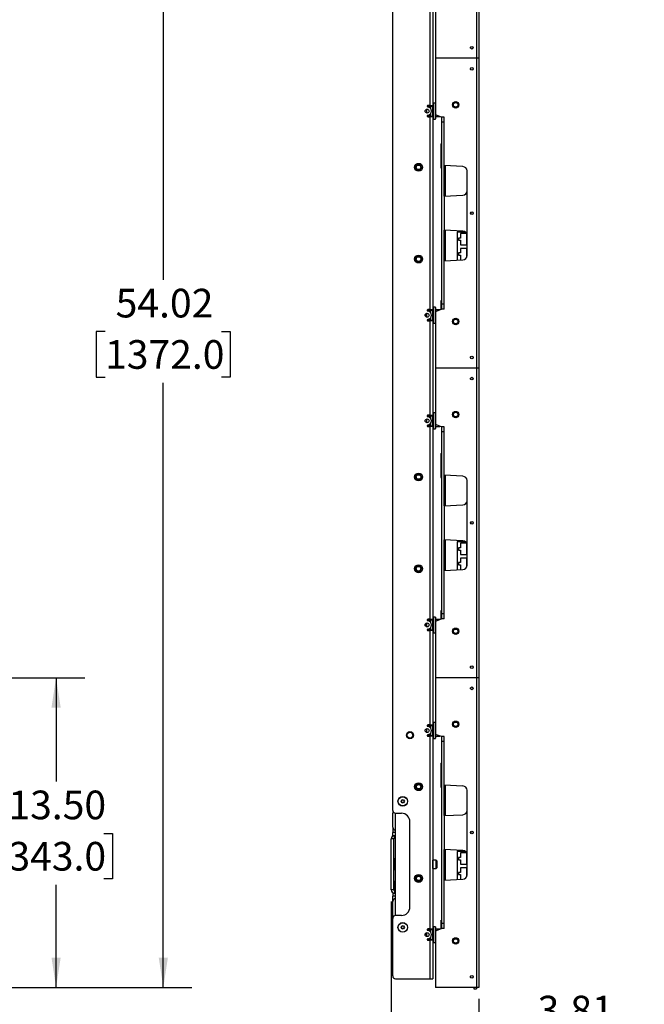
# Paper-space layout 'Sheet2' of a CAD drawing. Units: inches. Extents: x 5 to 165, y 2 to 108.
# Drawn here: x 120 to 147, y 28 to 71 of the extents above; entities that cross this region are included whole.
import ezdxf

# ---------------------------------------------------------------- set-up
doc = ezdxf.new("R2010")
doc.units = ezdxf.units.IN
doc.header["$MEASUREMENT"] = 0
doc.layers.add('LAYER_1', color=5, linetype='Continuous')
doc.styles.add('SLDTEXTSTYLE0', font='TXT', dxfattribs={"width": 0.75})
doc.dimstyles.new('SLDDIMSTYLE0', dxfattribs={"dimtxt": 1.25, "dimasz": 1.3, "dimexe": 0, "dimexo": 0.0625, "dimgap": 0.3125, "dimtad": 0, "dimtih": 1, "dimtoh": 1, "dimrnd": 1e-09, "dimzin": 12, "dimdsep": 46, "dimtxsty": 'SLDTEXTSTYLE0', "dimsah": 1, "dimcen": 0.09, "dimadec": 0, "dimazin": 3, "dimtfac": 1, "dimtofl": 0, "dimtmove": 0, "dimatfit": 3, "dimfxl": 1, "dimfrac": 2, "dimtolj": 1, "dimtzin": 12, "dimarcsym": 0})
doc.dimstyles.new('SLDDIMSTYLE1', dxfattribs={"dimtxt": 1.25, "dimasz": 1.3, "dimexe": 0, "dimexo": 0.0625, "dimgap": 0.3125, "dimtad": 0, "dimtih": 1, "dimtoh": 1, "dimrnd": 1e-09, "dimzin": 4, "dimdsep": 46, "dimtxsty": 'SLDTEXTSTYLE0', "dimsah": 1, "dimcen": 0.09, "dimadec": 0, "dimazin": 1, "dimtfac": 1, "dimtofl": 0, "dimtmove": 0, "dimatfit": 3, "dimfxl": 1, "dimfrac": 2, "dimtolj": 1, "dimtzin": 12, "dimarcsym": 0})

# ---------------------------------------------------------------- blocks, each defined once
blk = doc.blocks.new('_D_31')
at = {"layer": 'LAYER_1', "ltscale": 10}
for p, q in [((114.053, 82.551), (127.292, 82.551)), ((126.042, 82.551), (126.042, 59.389)), ((123.502, 57.132), (123.121, 57.132)), ((123.121, 57.132), (123.121, 55.148)), ((128.582, 57.132), (128.962, 57.132)), ((128.962, 57.132), (128.962, 55.148)), ((123.121, 55.148), (123.502, 55.148)), ((128.962, 55.148), (128.582, 55.148)), ((126.042, 28.535), (126.042, 54.894)), ((116.833, 28.535), (127.292, 28.535))]:
    blk.add_line(p, q, dxfattribs=at)
for points in [[(126.042, 82.551), (125.842, 81.251), (126.242, 81.251)], [(126.042, 28.535), (126.242, 29.835), (125.842, 29.835)]]:
    blk.add_solid(points, dxfattribs=at)
at = {"layer": 'LAYER_1', "ltscale": 10, "char_height": 1.25, "attachment_point": 1, "style": 'SLDTEXTSTYLE0'}
for s, insert in [('54.02', (123.964, 58.997)), ('1372.0', (123.502, 56.759))]:
    blk.add_mtext(s, dxfattribs=dict(at, insert=insert))
blk = doc.blocks.new('_D_33')
at = {"layer": 'LAYER_1', "ltscale": 10}
for p, q in [((116.833, 42.039), (122.616, 42.039)), ((121.366, 42.039), (121.366, 37.509)), ((119.288, 35.252), (118.907, 35.252)), ((118.907, 35.252), (118.907, 33.267)), ((123.444, 35.252), (123.825, 35.252)), ((123.825, 35.252), (123.825, 33.267)), ((118.907, 33.267), (119.288, 33.267)), ((123.825, 33.267), (123.444, 33.267)), ((121.366, 28.535), (121.366, 33.013)), ((116.833, 28.535), (122.616, 28.535))]:
    blk.add_line(p, q, dxfattribs=at)
for points in [[(121.366, 42.039), (121.166, 40.739), (121.566, 40.739)], [(121.366, 28.535), (121.566, 29.835), (121.166, 29.835)]]:
    blk.add_solid(points, dxfattribs=at)
at = {"layer": 'LAYER_1', "ltscale": 10, "char_height": 1.25, "attachment_point": 1, "style": 'SLDTEXTSTYLE0'}
for s, insert in [('13.50', (119.288, 37.117)), ('343.0', (119.288, 34.879))]:
    blk.add_mtext(s, dxfattribs=dict(at, insert=insert))
blk = doc.blocks.new('_D_34')
at = {"layer": 'LAYER_1', "ltscale": 10}
for p, q in [((135.984, 32.287), (135.984, 22.887)), ((139.796, 28.035), (139.796, 22.887)), ((142.364, 26.306), (141.983, 26.306)), ((141.983, 26.306), (141.983, 24.321)), ((145.597, 26.306), (145.978, 26.306)), ((145.978, 26.306), (145.978, 24.321)), ((135.984, 24.137), (139.796, 24.137)), ((139.796, 24.137), (141.275, 24.137)), ((141.983, 24.321), (142.364, 24.321)), ((145.978, 24.321), (145.597, 24.321))]:
    blk.add_line(p, q, dxfattribs=at)
for points in [[(135.984, 24.137), (137.284, 23.937), (137.284, 24.337)], [(139.796, 24.137), (138.496, 24.337), (138.496, 23.937)]]:
    blk.add_solid(points, dxfattribs=at)
at = {"layer": 'LAYER_1', "ltscale": 10, "char_height": 1.25, "attachment_point": 1, "style": 'SLDTEXTSTYLE0'}
for s, insert in [('3.81', (142.364, 28.171)), ('96.8', (142.364, 25.933)), ('MIN.', (142.179, 23.694)), ('DEPTH', (141.496, 21.71))]:
    blk.add_mtext(s, dxfattribs=dict(at, insert=insert))

psp = doc.layouts.new('Sheet2')

# ---------------------------------------------------------------- linework, layer by layer
at = {"color": 7, "linetype": 'Continuous', "lineweight": 25, "ltscale": 10}
for p, q in [((139.696, 82.551), (139.696, 69.047)), ((139.796, 82.551), (139.796, 69.047)), ((136.047, 36.256), (136.047, 74.83)), ((137.917, 71.517), (137.917, 69.047)), ((137.661, 71.1), (137.661, 66.994)), ((137.797, 71.1), (137.797, 66.994)), ((139.438, 69.484), (139.438, 69.535)), ((137.917, 69.047), (137.917, 66.577)), ((139.696, 69.047), (137.917, 69.047)), ((139.796, 69.047), (139.696, 69.047)), ((139.696, 69.047), (139.696, 55.543)), ((139.796, 69.047), (139.796, 55.543)), ((139.438, 68.559), (139.438, 68.61)), ((137.661, 66.994), (137.578, 66.994)), ((137.661, 66.994), (137.797, 66.994)), ((137.692, 66.963), (137.692, 66.994)), ((137.804, 67.088), (137.797, 67.08)), ((137.797, 66.994), (137.797, 66.963)), ((137.909, 67.088), (137.804, 67.088)), ((137.804, 67.088), (137.804, 66.4)), ((137.917, 67.08), (137.909, 67.088)), ((137.909, 66.4), (137.909, 67.088)), ((138.787, 67.157), (138.787, 67.135)), ((137.462, 66.728), (137.462, 66.76)), ((137.522, 66.827), (137.522, 66.661)), ((137.547, 66.963), (137.547, 66.96)), ((137.642, 66.94), (137.554, 66.94)), ((137.554, 66.548), (137.642, 66.548)), ((137.642, 66.905), (137.642, 66.94)), ((137.642, 66.548), (137.642, 66.582)), ((137.642, 66.548), (137.642, 66.548)), ((137.692, 66.864), (137.691, 66.864)), ((137.691, 66.624), (137.692, 66.624)), ((137.692, 66.963), (137.797, 66.963)), ((137.692, 66.963), (137.692, 66.862)), ((137.692, 66.625), (137.692, 66.525)), ((137.797, 66.525), (137.797, 66.963)), ((137.917, 66.577), (137.917, 66.408)), ((138.167, 66.477), (137.917, 66.577)), ((137.547, 66.527), (137.547, 66.525)), ((137.578, 66.494), (137.661, 66.494)), ((137.661, 66.494), (137.661, 58.096)), ((137.797, 66.494), (137.661, 66.494)), ((137.692, 66.525), (137.797, 66.525)), ((137.692, 66.494), (137.692, 66.525)), ((137.797, 66.525), (137.797, 66.494)), ((137.797, 66.494), (137.797, 58.096)), ((137.797, 66.408), (137.804, 66.4)), ((137.804, 66.4), (137.909, 66.4)), ((137.804, 66.4), (137.804, 66.4)), ((137.909, 66.4), (137.917, 66.408)), ((137.917, 66.504), (138.1, 66.504)), ((137.917, 66.408), (137.917, 66.408)), ((138.292, 66.477), (138.167, 66.477)), ((138.167, 66.477), (138.167, 66.267)), ((138.292, 66.267), (138.167, 66.267)), ((138.167, 66.267), (138.167, 58.323)), ((138.292, 64.368), (138.292, 66.477)), ((138.137, 65.323), (138.167, 65.323)), ((138.137, 65.297), (138.137, 64.297)), ((138.137, 65.297), (138.167, 65.297)), ((138.137, 64.297), (138.167, 64.297)), ((138.137, 64.271), (138.167, 64.271)), ((139.109, 64.325), (138.292, 64.368)), ((138.292, 63.032), (138.292, 64.368)), ((138.346, 63.035), (138.346, 64.365)), ((139.286, 60.452), (139.286, 64.138)), ((138.292, 63.032), (139.109, 63.075)), ((138.292, 63.032), (138.292, 61.558)), ((139.456, 62.342), (139.456, 62.248)), ((139.109, 61.515), (138.292, 61.558)), ((138.292, 60.222), (138.292, 61.558)), ((138.346, 60.225), (138.346, 61.555)), ((138.861, 61.468), (138.861, 60.252)), ((139.223, 61.468), (138.861, 61.468)), ((139.267, 61.411), (138.996, 61.411)), ((138.996, 61.411), (138.996, 61.211)), ((139.271, 60.911), (139.271, 61.401)), ((138.996, 61.211), (138.911, 61.211)), ((138.911, 61.211), (138.911, 61.111)), ((138.911, 61.111), (138.996, 61.111)), ((138.996, 61.111), (138.996, 60.911)), ((138.996, 60.561), (138.911, 60.561)), ((138.911, 60.561), (138.911, 60.461)), ((138.996, 60.911), (139.271, 60.911)), ((138.996, 60.761), (138.996, 60.561)), ((139.271, 60.761), (138.996, 60.761)), ((139.271, 60.379), (139.271, 60.761)), ((138.292, 60.222), (139.109, 60.265)), ((138.292, 58.113), (138.292, 60.222)), ((138.911, 60.461), (138.996, 60.461)), ((138.996, 60.461), (138.996, 60.261)), ((138.996, 60.261), (139.024, 60.261)), ((138.162, 58.481), (138.167, 58.481)), ((138.162, 58.356), (138.162, 58.481)), ((137.547, 58.065), (137.547, 58.063)), ((137.642, 58.042), (137.554, 58.042)), ((137.661, 58.096), (137.578, 58.096)), ((137.642, 58.008), (137.642, 58.042)), ((137.661, 58.096), (137.797, 58.096)), ((137.692, 57.966), (137.691, 57.966)), ((137.692, 58.065), (137.692, 58.096)), ((137.692, 58.065), (137.797, 58.065)), ((137.692, 58.065), (137.692, 57.965)), ((137.804, 58.19), (137.797, 58.182)), ((137.797, 58.096), (137.797, 58.065)), ((137.797, 57.627), (137.797, 58.065)), ((137.909, 58.19), (137.804, 58.19)), ((137.804, 58.19), (137.804, 57.92)), ((137.917, 58.182), (137.909, 58.19)), ((137.909, 57.92), (137.909, 58.19)), ((137.917, 58.182), (137.917, 58.013)), ((137.917, 58.013), (138.167, 58.113)), ((138.1, 58.086), (137.917, 58.086)), ((137.917, 58.013), (137.917, 55.543)), ((138.161, 58.303), (138.162, 58.303)), ((138.167, 58.356), (138.162, 58.356)), ((138.162, 58.111), (138.162, 58.356)), ((138.292, 58.323), (138.167, 58.323)), ((138.167, 58.323), (138.167, 58.113)), ((138.292, 58.113), (138.167, 58.113)), ((137.462, 57.848), (137.462, 57.862)), ((137.462, 57.848), (137.517, 57.86)), ((137.462, 57.83), (137.462, 57.848)), ((137.517, 57.913), (137.487, 57.907)), ((137.517, 57.86), (137.517, 57.913)), ((137.522, 57.929), (137.522, 57.763)), ((137.547, 57.63), (137.547, 57.627)), ((137.554, 57.65), (137.642, 57.65)), ((137.578, 57.596), (137.661, 57.596)), ((137.642, 57.65), (137.642, 57.685)), ((137.661, 57.596), (137.661, 53.49)), ((137.797, 57.596), (137.661, 57.596)), ((137.691, 57.726), (137.692, 57.726)), ((137.692, 57.728), (137.692, 57.627)), ((137.692, 57.627), (137.797, 57.627)), ((137.692, 57.596), (137.692, 57.627)), ((137.797, 57.627), (137.797, 57.596)), ((137.797, 57.596), (137.797, 53.49)), ((137.804, 57.92), (137.804, 57.502)), ((137.909, 57.502), (137.909, 57.92)), ((138.797, 57.708), (138.796, 57.687)), ((137.797, 57.51), (137.804, 57.502)), ((137.804, 57.502), (137.909, 57.502)), ((137.909, 57.502), (137.917, 57.51)), ((139.438, 55.98), (139.438, 56.031)), ((137.917, 55.543), (137.917, 53.073)), ((139.696, 55.543), (137.917, 55.543)), ((139.796, 55.543), (139.696, 55.543)), ((139.696, 55.543), (139.696, 42.039)), ((139.796, 55.543), (139.796, 42.039)), ((139.438, 55.055), (139.438, 55.106)), ((137.462, 53.224), (137.462, 53.256)), ((137.522, 53.323), (137.522, 53.157)), ((137.547, 53.459), (137.547, 53.456)), ((137.642, 53.436), (137.554, 53.436)), ((137.661, 53.49), (137.578, 53.49)), ((137.642, 53.402), (137.642, 53.436)), ((137.661, 53.49), (137.797, 53.49)), ((137.692, 53.36), (137.691, 53.36)), ((137.692, 53.459), (137.692, 53.49)), ((137.692, 53.459), (137.797, 53.459)), ((137.692, 53.459), (137.692, 53.358)), ((137.804, 53.584), (137.797, 53.576)), ((137.797, 53.49), (137.797, 53.459)), ((137.797, 53.021), (137.797, 53.459)), ((137.909, 53.584), (137.804, 53.584)), ((137.804, 53.584), (137.804, 52.896)), ((137.917, 53.576), (137.909, 53.584)), ((137.909, 52.896), (137.909, 53.584)), ((138.787, 53.653), (138.787, 53.631)), ((137.547, 53.023), (137.547, 53.021)), ((137.554, 53.044), (137.642, 53.044)), ((137.578, 52.99), (137.661, 52.99)), ((137.642, 53.044), (137.642, 53.078)), ((137.642, 53.044), (137.642, 53.044)), ((137.661, 52.99), (137.661, 44.592)), ((137.797, 52.99), (137.661, 52.99)), ((137.691, 53.12), (137.692, 53.12)), ((137.692, 53.122), (137.692, 53.021)), ((137.692, 53.021), (137.797, 53.021)), ((137.692, 52.99), (137.692, 53.021)), ((137.797, 53.021), (137.797, 52.99)), ((137.797, 52.99), (137.797, 44.592)), ((137.797, 52.904), (137.804, 52.896)), ((137.804, 52.896), (137.909, 52.896)), ((137.804, 52.896), (137.804, 52.896)), ((137.909, 52.896), (137.917, 52.904)), ((137.917, 53.073), (137.917, 52.904)), ((138.167, 52.973), (137.917, 53.073)), ((137.917, 53), (138.1, 53)), ((137.917, 52.904), (137.917, 52.904)), ((138.292, 52.973), (138.167, 52.973)), ((138.167, 52.973), (138.167, 52.763)), ((138.292, 50.864), (138.292, 52.973)), ((138.167, 52.763), (138.167, 44.819)), ((138.292, 52.763), (138.167, 52.763)), ((138.137, 51.819), (138.167, 51.819)), ((138.137, 51.793), (138.137, 50.793)), ((138.137, 51.793), (138.167, 51.793)), ((138.137, 50.793), (138.167, 50.793)), ((138.137, 50.767), (138.167, 50.767)), ((139.109, 50.821), (138.292, 50.864)), ((138.292, 49.528), (138.292, 50.864)), ((138.346, 49.531), (138.346, 50.862)), ((139.286, 46.948), (139.286, 50.634)), ((138.292, 49.528), (139.109, 49.571)), ((138.292, 49.528), (138.292, 48.054)), ((139.456, 48.838), (139.456, 48.744)), ((139.109, 48.011), (138.292, 48.054)), ((138.292, 46.718), (138.292, 48.054)), ((138.346, 46.721), (138.346, 48.052)), ((138.861, 47.964), (138.861, 46.748)), ((139.223, 47.964), (138.861, 47.964)), ((138.996, 47.707), (138.911, 47.707)), ((138.911, 47.707), (138.911, 47.607)), ((139.267, 47.907), (138.996, 47.907)), ((138.996, 47.907), (138.996, 47.707)), ((139.271, 47.407), (139.271, 47.897)), ((138.911, 47.607), (138.996, 47.607)), ((138.996, 47.607), (138.996, 47.407)), ((138.996, 47.407), (139.271, 47.407)), ((138.996, 47.257), (138.996, 47.057)), ((139.271, 47.257), (138.996, 47.257)), ((139.271, 46.875), (139.271, 47.257)), ((138.996, 47.057), (138.911, 47.057)), ((138.911, 47.057), (138.911, 46.957)), ((138.911, 46.957), (138.996, 46.957)), ((138.996, 46.957), (138.996, 46.757)), ((138.292, 46.718), (139.109, 46.761)), ((138.292, 44.609), (138.292, 46.718)), ((138.996, 46.757), (139.024, 46.757)), ((137.804, 44.686), (137.797, 44.679)), ((137.909, 44.686), (137.804, 44.686)), ((137.804, 44.686), (137.804, 44.416)), ((137.917, 44.679), (137.909, 44.686)), ((137.909, 44.416), (137.909, 44.686)), ((137.917, 44.679), (137.917, 44.509)), ((138.161, 44.799), (138.162, 44.799)), ((138.162, 44.977), (138.167, 44.977)), ((138.162, 44.852), (138.162, 44.977)), ((138.167, 44.852), (138.162, 44.852)), ((138.162, 44.607), (138.162, 44.852)), ((138.292, 44.819), (138.167, 44.819)), ((138.167, 44.819), (138.167, 44.609)), ((137.462, 44.344), (137.462, 44.358)), ((137.462, 44.344), (137.517, 44.356)), ((137.462, 44.326), (137.462, 44.344)), ((137.517, 44.409), (137.487, 44.403)), ((137.517, 44.356), (137.517, 44.409)), ((137.522, 44.425), (137.522, 44.259)), ((137.547, 44.561), (137.547, 44.559)), ((137.642, 44.538), (137.554, 44.538)), ((137.661, 44.592), (137.578, 44.592)), ((137.642, 44.504), (137.642, 44.538)), ((137.661, 44.592), (137.797, 44.592)), ((137.692, 44.462), (137.691, 44.462)), ((137.691, 44.222), (137.692, 44.222)), ((137.692, 44.561), (137.692, 44.592)), ((137.692, 44.561), (137.797, 44.561)), ((137.692, 44.561), (137.692, 44.461)), ((137.692, 44.224), (137.692, 44.124)), ((137.797, 44.592), (137.797, 44.561)), ((137.797, 44.124), (137.797, 44.561)), ((137.804, 44.416), (137.804, 43.999)), ((137.909, 43.999), (137.909, 44.416)), ((137.917, 44.509), (138.167, 44.609)), ((138.1, 44.582), (137.917, 44.582)), ((137.917, 44.509), (137.917, 42.039)), ((138.292, 44.609), (138.167, 44.609)), ((137.547, 44.126), (137.547, 44.124)), ((137.554, 44.146), (137.642, 44.146)), ((137.578, 44.092), (137.661, 44.092)), ((137.642, 44.146), (137.642, 44.181)), ((137.661, 44.092), (137.661, 39.986)), ((137.797, 44.092), (137.661, 44.092)), ((137.692, 44.124), (137.797, 44.124)), ((137.692, 44.092), (137.692, 44.124)), ((137.797, 44.124), (137.797, 44.092)), ((137.797, 44.092), (137.797, 39.986)), ((137.797, 44.006), (137.804, 43.999)), ((137.804, 43.999), (137.909, 43.999)), ((137.909, 43.999), (137.917, 44.006)), ((138.797, 44.204), (138.796, 44.183)), ((139.438, 42.476), (139.438, 42.527)), ((137.917, 42.039), (137.917, 39.569)), ((139.696, 42.039), (137.917, 42.039)), ((139.796, 42.039), (139.696, 42.039)), ((139.696, 42.039), (139.696, 28.535)), ((139.796, 42.039), (139.796, 28.535)), ((139.438, 41.551), (139.438, 41.602)), ((137.547, 39.955), (137.547, 39.952)), ((137.642, 39.932), (137.554, 39.932)), ((137.661, 39.986), (137.578, 39.986)), ((137.642, 39.898), (137.642, 39.932)), ((137.661, 39.986), (137.797, 39.986)), ((137.692, 39.955), (137.692, 39.986)), ((137.692, 39.955), (137.797, 39.955)), ((137.692, 39.955), (137.692, 39.854)), ((137.804, 40.08), (137.797, 40.072)), ((137.797, 39.986), (137.797, 39.955)), ((137.797, 39.517), (137.797, 39.955)), ((137.909, 40.08), (137.804, 40.08)), ((137.804, 40.08), (137.804, 39.392)), ((137.917, 40.072), (137.909, 40.08)), ((137.909, 39.392), (137.909, 40.08)), ((138.787, 40.149), (138.787, 40.128)), ((137.462, 39.72), (137.462, 39.752)), ((137.522, 39.819), (137.522, 39.653)), ((137.547, 39.519), (137.547, 39.517)), ((137.554, 39.54), (137.642, 39.54)), ((137.642, 39.54), (137.642, 39.574)), ((137.642, 39.54), (137.642, 39.54)), ((137.692, 39.856), (137.691, 39.856)), ((137.691, 39.616), (137.692, 39.616)), ((137.692, 39.618), (137.692, 39.517)), ((137.692, 39.517), (137.797, 39.517)), ((137.692, 39.486), (137.692, 39.517)), ((137.797, 39.517), (137.797, 39.486)), ((137.917, 39.569), (137.917, 39.4)), ((138.167, 39.469), (137.917, 39.569)), ((137.578, 39.486), (137.661, 39.486)), ((137.661, 39.486), (137.661, 31.088)), ((137.797, 39.486), (137.661, 39.486)), ((137.797, 39.486), (137.797, 31.088)), ((137.797, 39.4), (137.804, 39.392)), ((137.804, 39.392), (137.909, 39.392)), ((137.804, 39.392), (137.804, 39.392)), ((137.909, 39.392), (137.917, 39.4)), ((137.917, 39.496), (138.1, 39.496)), ((137.917, 39.4), (137.917, 39.4)), ((138.292, 39.469), (138.167, 39.469)), ((138.167, 39.469), (138.167, 39.259)), ((138.167, 39.259), (138.167, 31.315)), ((138.292, 39.259), (138.167, 39.259)), ((138.292, 37.361), (138.292, 39.469)), ((138.137, 38.315), (138.167, 38.315)), ((138.137, 38.289), (138.137, 37.289)), ((138.137, 38.289), (138.167, 38.289)), ((139.109, 37.317), (138.292, 37.361)), ((138.292, 36.024), (138.292, 37.361)), ((138.346, 36.027), (138.346, 37.358)), ((138.137, 37.289), (138.167, 37.289)), ((138.137, 37.263), (138.167, 37.263)), ((139.286, 33.444), (139.286, 37.13)), ((136.412, 36.651), (136.448, 36.714)), ((136.448, 36.589), (136.412, 36.651)), ((136.448, 36.714), (136.52, 36.714)), ((136.52, 36.589), (136.448, 36.589)), ((136.52, 36.714), (136.556, 36.651)), ((136.556, 36.651), (136.52, 36.589)), ((136.047, 36.256), (136.047, 36.132)), ((136.047, 35.526), (136.047, 36.132)), ((136.171, 31.672), (136.171, 36.131)), ((136.172, 36.131), (136.422, 36.131)), ((138.292, 36.024), (139.109, 36.067)), ((136.797, 32.047), (136.797, 35.756)), ((138.292, 36.024), (138.292, 34.551)), ((136.047, 35.526), (136.047, 35.287)), ((136.047, 35.151), (136.047, 35.287)), ((139.456, 35.335), (139.456, 35.24)), ((136.089, 35.015), (135.984, 35.015)), ((135.984, 32.787), (135.984, 35.015)), ((136.047, 35.151), (136.047, 35.13)), ((136.047, 35.151), (136.12, 35.151)), ((136.089, 32.787), (136.089, 35.015)), ((136.12, 35.047), (136.12, 35.151)), ((136.12, 35.151), (136.171, 35.151)), ((136.12, 35.047), (136.171, 35.047)), ((139.109, 34.507), (138.292, 34.551)), ((138.292, 33.214), (138.292, 34.551)), ((138.346, 33.217), (138.346, 34.548)), ((138.861, 34.46), (138.861, 33.244)), ((139.223, 34.46), (138.861, 34.46)), ((139.267, 34.403), (138.996, 34.403)), ((138.996, 34.403), (138.996, 34.203)), ((139.271, 33.903), (139.271, 34.393)), ((136.089, 34.162), (136.153, 34.162)), ((136.121, 34.162), (136.121, 34.131)), ((136.121, 34.131), (136.121, 33.693)), ((136.171, 34.162), (136.153, 34.162)), ((137.802, 34.086), (137.797, 34.086)), ((137.934, 34.086), (137.797, 34.086)), ((137.802, 33.717), (137.802, 34.086)), ((137.964, 34.056), (137.934, 34.086)), ((137.934, 33.717), (137.934, 34.086)), ((137.964, 34.056), (137.964, 33.747)), ((138.996, 34.203), (138.911, 34.203)), ((138.911, 34.203), (138.911, 34.103)), ((138.911, 34.103), (138.996, 34.103)), ((138.996, 34.103), (138.996, 33.903)), ((136.153, 33.662), (136.089, 33.662)), ((136.121, 33.693), (136.121, 33.662)), ((136.153, 33.662), (136.153, 33.162)), ((136.153, 33.662), (136.171, 33.662)), ((137.797, 33.717), (137.802, 33.717)), ((137.797, 33.717), (137.934, 33.717)), ((137.934, 33.717), (137.964, 33.747)), ((138.996, 33.553), (138.911, 33.553)), ((138.911, 33.553), (138.911, 33.453)), ((138.996, 33.903), (139.271, 33.903)), ((138.996, 33.753), (138.996, 33.553)), ((139.271, 33.753), (138.996, 33.753)), ((139.271, 33.371), (139.271, 33.753)), ((136.089, 33.162), (136.153, 33.162)), ((136.121, 33.162), (136.121, 33.131)), ((136.121, 33.131), (136.121, 32.756)), ((136.171, 33.162), (136.153, 33.162)), ((138.292, 33.214), (139.109, 33.257)), ((138.292, 31.105), (138.292, 33.214)), ((138.911, 33.453), (138.996, 33.453)), ((138.996, 33.453), (138.996, 33.253)), ((138.996, 33.253), (139.024, 33.253)), ((136.089, 32.787), (135.984, 32.787)), ((136.047, 32.662), (136.047, 32.673)), ((136.047, 32.662), (136.047, 32.651)), ((136.067, 32.662), (136.047, 32.662)), ((136.047, 32.651), (136.047, 32.515)), ((136.047, 32.651), (136.12, 32.651)), ((136.12, 32.756), (136.12, 32.651)), ((136.171, 32.756), (136.12, 32.756)), ((136.171, 32.651), (136.12, 32.651)), ((136.121, 33.037), (136.153, 33.037)), ((136.153, 33.037), (136.171, 33.037)), ((136.047, 32.276), (136.047, 32.515)), ((136.047, 31.547), (136.047, 32.276)), ((136.047, 29.035), (136.047, 31.547)), ((136.422, 31.672), (136.172, 31.672)), ((138.162, 31.473), (138.167, 31.473)), ((138.162, 31.348), (138.162, 31.473)), ((138.167, 31.348), (138.162, 31.348)), ((138.162, 31.103), (138.162, 31.348)), ((136.412, 31.151), (136.448, 31.214)), ((136.448, 31.089), (136.412, 31.151)), ((136.448, 31.214), (136.52, 31.214)), ((136.52, 31.089), (136.448, 31.089)), ((136.52, 31.214), (136.556, 31.151)), ((136.556, 31.151), (136.52, 31.089)), ((137.522, 30.921), (137.522, 30.756)), ((137.547, 31.057), (137.547, 31.055)), ((137.642, 31.034), (137.554, 31.034)), ((137.661, 31.088), (137.578, 31.088)), ((137.642, 31), (137.642, 31.034)), ((137.661, 31.088), (137.797, 31.088)), ((137.692, 30.958), (137.691, 30.958)), ((137.692, 31.057), (137.692, 31.088)), ((137.692, 31.057), (137.797, 31.057)), ((137.692, 31.057), (137.692, 30.957)), ((137.804, 31.182), (137.797, 31.175)), ((137.797, 31.088), (137.797, 31.057)), ((137.797, 30.62), (137.797, 31.057)), ((137.909, 31.182), (137.804, 31.182)), ((137.804, 31.182), (137.804, 30.912)), ((137.804, 30.912), (137.804, 30.495)), ((137.917, 31.175), (137.909, 31.182)), ((137.909, 30.912), (137.909, 31.182)), ((137.909, 30.495), (137.909, 30.912)), ((137.917, 31.175), (137.917, 31.005)), ((137.917, 31.005), (138.167, 31.105)), ((138.1, 31.078), (137.917, 31.078)), ((137.917, 31.005), (137.917, 28.535)), ((138.161, 31.295), (138.162, 31.295)), ((138.292, 31.315), (138.167, 31.315)), ((138.167, 31.315), (138.167, 31.105)), ((138.292, 31.105), (138.167, 31.105)), ((137.462, 30.84), (137.462, 30.854)), ((137.462, 30.84), (137.517, 30.852)), ((137.462, 30.822), (137.462, 30.84)), ((137.517, 30.906), (137.487, 30.899)), ((137.517, 30.852), (137.517, 30.906)), ((137.547, 30.622), (137.547, 30.62)), ((137.554, 30.642), (137.642, 30.642)), ((137.578, 30.588), (137.661, 30.588)), ((137.642, 30.642), (137.642, 30.677)), ((137.661, 30.588), (137.661, 28.91)), ((137.797, 30.588), (137.661, 30.588)), ((137.691, 30.718), (137.692, 30.718)), ((137.692, 30.72), (137.692, 30.62)), ((137.692, 30.62), (137.797, 30.62)), ((137.692, 30.588), (137.692, 30.62)), ((137.797, 30.62), (137.797, 30.588)), ((137.797, 30.588), (137.797, 28.91)), ((137.797, 30.502), (137.804, 30.495)), ((137.804, 30.495), (137.909, 30.495)), ((137.909, 30.495), (137.917, 30.502)), ((138.797, 30.7), (138.796, 30.679)), ((136.172, 28.91), (137.661, 28.91)), ((137.661, 28.91), (137.797, 28.91)), ((139.438, 28.972), (139.438, 29.023)), ((139.696, 28.535), (137.917, 28.535)), ((139.576, 28.535), (139.576, 28.48)), ((139.576, 28.48), (139.696, 28.48)), ((139.796, 28.535), (139.696, 28.535)), ((139.696, 28.535), (139.696, 28.48))]:
    psp.add_line(p, q, dxfattribs=at)
at = {"color": 8, "linetype": 'Continuous', "lineweight": 25, "ltscale": 10}
for p, q in [((137.661, 66.994), (137.661, 66.893)), ((137.661, 66.494), (137.661, 66.595)), ((137.661, 58.096), (137.661, 57.995)), ((137.661, 57.596), (137.661, 57.697)), ((137.661, 53.49), (137.661, 53.389)), ((137.661, 52.99), (137.661, 53.091)), ((137.661, 44.592), (137.661, 44.491)), ((137.661, 44.092), (137.661, 44.194)), ((137.661, 39.986), (137.661, 39.885)), ((137.661, 39.486), (137.661, 39.587)), ((136.171, 35.287), (136.047, 35.287)), ((136.153, 35.047), (136.153, 34.162)), ((136.121, 34.131), (136.089, 34.131)), ((136.121, 33.693), (136.089, 33.693)), ((136.121, 33.131), (136.089, 33.131)), ((136.153, 32.756), (136.153, 33.037)), ((136.171, 32.515), (136.047, 32.515)), ((137.661, 31.088), (137.661, 30.987)), ((137.661, 30.588), (137.661, 30.69))]:
    psp.add_line(p, q, dxfattribs=at)
at = {"color": 7, "linetype": 'Continuous', "lineweight": 25, "ltscale": 100}
for centre, radius in [((139.491, 69.51), 0.0591), ((139.491, 68.584), 0.0591), ((138.791, 67.019), 0.139), ((138.791, 67.019), 0.137), ((138.791, 67.019), 0.116), ((138.791, 67.019), 0.096), ((137.547, 66.744), 0.0865), ((137.172, 64.295), 0.172), ((137.172, 64.295), 0.172), ((137.172, 64.295), 0.125), ((137.172, 64.295), 0.1), ((139.491, 62.295), 0.0591), ((137.172, 60.295), 0.172), ((137.172, 60.295), 0.172), ((137.172, 60.295), 0.125), ((137.172, 60.295), 0.101), ((137.547, 57.846), 0.0865), ((138.791, 57.571), 0.139), ((138.791, 57.571), 0.137), ((138.791, 57.571), 0.116), ((138.791, 57.571), 0.096), ((139.491, 56.006), 0.0591), ((139.491, 55.08), 0.0591), ((137.547, 53.24), 0.0865), ((138.791, 53.515), 0.139), ((138.791, 53.515), 0.137), ((138.791, 53.515), 0.116), ((138.791, 53.515), 0.096), ((137.172, 50.791), 0.172), ((137.172, 50.791), 0.172), ((137.172, 50.791), 0.125), ((137.172, 50.791), 0.101), ((139.491, 48.791), 0.0591), ((137.172, 46.791), 0.172), ((137.172, 46.791), 0.172), ((137.172, 46.791), 0.125), ((137.172, 46.791), 0.1), ((137.547, 44.342), 0.0865), ((138.791, 44.067), 0.139), ((138.791, 44.067), 0.137), ((138.791, 44.067), 0.116), ((138.791, 44.067), 0.096), ((139.491, 42.502), 0.0591), ((139.491, 41.577), 0.0591), ((138.791, 40.012), 0.139), ((138.791, 40.012), 0.137), ((138.791, 40.012), 0.116), ((138.791, 40.012), 0.096), ((136.797, 39.535), 0.155), ((136.797, 39.535), 0.155), ((136.797, 39.535), 0.125), ((137.547, 39.736), 0.0865), ((137.172, 37.287), 0.171), ((137.172, 37.287), 0.172), ((137.172, 37.287), 0.125), ((137.172, 37.287), 0.1), ((137.172, 37.287), 0.0952), ((136.484, 36.651), 0.21), ((136.484, 36.651), 0.201), ((139.491, 35.287), 0.0591), ((137.172, 33.287), 0.172), ((137.172, 33.287), 0.172), ((137.172, 33.287), 0.125), ((137.172, 33.287), 0.101), ((137.172, 33.287), 0.0952), ((136.484, 31.151), 0.21), ((136.484, 31.151), 0.201), ((137.547, 30.838), 0.0865), ((138.791, 30.563), 0.139), ((138.791, 30.563), 0.137), ((138.791, 30.563), 0.116), ((138.791, 30.563), 0.096), ((139.491, 28.998), 0.0591)]:
    psp.add_circle(centre, radius, dxfattribs=at)
for centre, radius, start, end in [((137.578, 66.963), 0.0313, 90, 180), ((137.578, 66.96), 0.0313, 180, 261.7868), ((137.578, 66.527), 0.0312, 98.2132, 180), ((137.547, 66.744), 0.188, 278.2132, 81.7868), ((137.578, 66.525), 0.0313, 180, 270), ((139.099, 64.138), 0.187, 0, 86.9616), ((139.099, 63.262), 0.188, 273.0384, 0), ((139.099, 61.328), 0.188, 0, 86.9616), ((139.099, 60.452), 0.188, 273.0384, 0), ((137.578, 58.065), 0.0313, 90, 180), ((137.578, 58.063), 0.0313, 180, 261.7868), ((137.547, 57.846), 0.188, 278.2132, 81.7868), ((137.578, 57.63), 0.0312, 98.2132, 180), ((137.578, 57.627), 0.0313, 180, 270), ((137.578, 53.459), 0.0312, 90, 180), ((137.578, 53.456), 0.0313, 180, 261.7868), ((137.547, 53.24), 0.188, 278.2132, 81.7868), ((137.578, 53.023), 0.0313, 98.2132, 180), ((137.578, 53.021), 0.0312, 180, 270), ((139.099, 50.634), 0.188, 0, 86.9616), ((139.099, 49.758), 0.188, 273.0384, 0), ((139.099, 47.824), 0.188, 0, 86.9616), ((139.099, 46.948), 0.188, 273.0384, 0), ((137.578, 44.561), 0.0312, 90, 180), ((137.578, 44.559), 0.0313, 180, 261.7868), ((137.547, 44.342), 0.188, 278.2132, 81.7868), ((137.578, 44.126), 0.0313, 98.2132, 180), ((137.578, 44.124), 0.0313, 180, 270), ((137.578, 39.955), 0.0312, 90, 180), ((137.578, 39.952), 0.0313, 180, 261.7868), ((137.578, 39.519), 0.0313, 98.2132, 180), ((137.578, 39.517), 0.0312, 180, 270), ((137.547, 39.736), 0.188, 278.2132, 81.7868), ((139.099, 37.13), 0.188, 0, 86.9616), ((136.484, 36.651), 0.0625, 150, 210), ((136.484, 36.651), 0.0625, 90, 150), ((136.484, 36.651), 0.0625, 210, 270), ((136.484, 36.651), 0.0625, 30, 90), ((136.484, 36.651), 0.0625, 270, 330), ((136.484, 36.651), 0.0625, 330, 30), ((136.172, 36.256), 0.125, 180, 270), ((136.172, 36.132), 0.125, 150.4404, 180), ((136.422, 35.756), 0.375, 0, 90), ((139.099, 36.254), 0.188, 273.0384, 0), ((136.172, 35.526), 0.125, 180, 270), ((136.12, 35.015), 0.136, 90, 180), ((136.12, 35.015), 0.0312, 90, 180), ((139.099, 34.32), 0.188, 0, 86.9616), ((139.099, 33.444), 0.188, 273.0384, 0), ((136.12, 32.787), 0.136, 180, 270), ((136.12, 32.787), 0.0312, 180, 270), ((136.172, 32.276), 0.125, 90, 180), ((136.422, 32.047), 0.375, 270, 0), ((136.172, 31.547), 0.125, 90, 180), ((136.484, 31.151), 0.0625, 150, 210), ((136.484, 31.151), 0.0625, 90, 150), ((136.484, 31.151), 0.0625, 210, 270), ((136.484, 31.151), 0.0625, 30, 90), ((136.484, 31.151), 0.0625, 270, 330), ((136.484, 31.151), 0.0625, 330, 30), ((137.578, 31.057), 0.0312, 90, 180), ((137.578, 31.055), 0.0312, 180, 261.7868), ((137.547, 30.838), 0.188, 278.2132, 81.7868), ((137.578, 30.622), 0.0312, 98.2132, 180), ((137.578, 30.62), 0.0312, 180, 270), ((136.172, 29.035), 0.125, 180, 270)]:
    psp.add_arc(centre, radius, start, end, dxfattribs=at)
at = {"color": 7, "linetype": 'Continuous', "lineweight": 25, "ltscale": 10}
for points, knots in [([(138.137, 65.323), (138.137, 65.322), (138.137, 65.321), (138.137, 65.305), (138.137, 65.304)], [0, 0, 0, 0, 0.938395, 1, 1, 1, 1]), ([(138.137, 64.29), (138.137, 64.289), (138.137, 64.272), (138.137, 64.271), (138.137, 64.271)], [0, 0, 0, 0, 0.083653, 1, 1, 1, 1]), ([(138.137, 51.819), (138.137, 51.818), (138.137, 51.818), (138.137, 51.801), (138.137, 51.8)], [0, 0, 0, 0, 0.938395, 1, 1, 1, 1]), ([(138.137, 50.786), (138.137, 50.785), (138.137, 50.768), (138.137, 50.768), (138.137, 50.767)], [0, 0, 0, 0, 0.083653, 1, 1, 1, 1]), ([(138.137, 38.315), (138.137, 38.314), (138.137, 38.314), (138.137, 38.297), (138.137, 38.296)], [0, 0, 0, 0, 0.938395, 1, 1, 1, 1]), ([(138.137, 37.282), (138.137, 37.281), (138.137, 37.264), (138.137, 37.264), (138.137, 37.263)], [0, 0, 0, 0, 0.083653, 1, 1, 1, 1])]:
    psp.add_open_spline(points, degree=3, knots=knots, dxfattribs=at)

# ---------------------------------------------------------------- dimensions: what is measured, and where the dimension line sits
at = {"layer": 'LAYER_1', "ltscale": 10}
for base, p1, p2, dimstyle, picture, middle in [((126.042, 82.551), (116.333, 28.535), (113.553, 82.551), 'SLDDIMSTYLE0', '_D_31', (126.042, 57.142)), ((121.366, 28.535), (116.333, 42.039), (116.333, 28.535), 'SLDDIMSTYLE1', '_D_33', (121.366, 35.261))]:
    dim = psp.add_linear_dim(base=base, p1=p1, p2=p2, angle=90, dimstyle=dimstyle, dxfattribs=at)
    dim.commit()
    dim.dimension.update_dxf_attribs({"geometry": picture, "text_midpoint": middle, "dimtype": 160})
dim = psp.add_linear_dim(base=(139.796, 24.137), p1=(135.984, 32.787), p2=(139.796, 28.535), text='<>\\PMIN.\\PDEPTH', dimstyle='SLDDIMSTYLE0', dxfattribs=at)
dim.commit()
dim.dimension.update_dxf_attribs({"geometry": '_D_34', "text_midpoint": (143.981, 24.137), "dimtype": 160})

doc.saveas('drawing.dxf')
